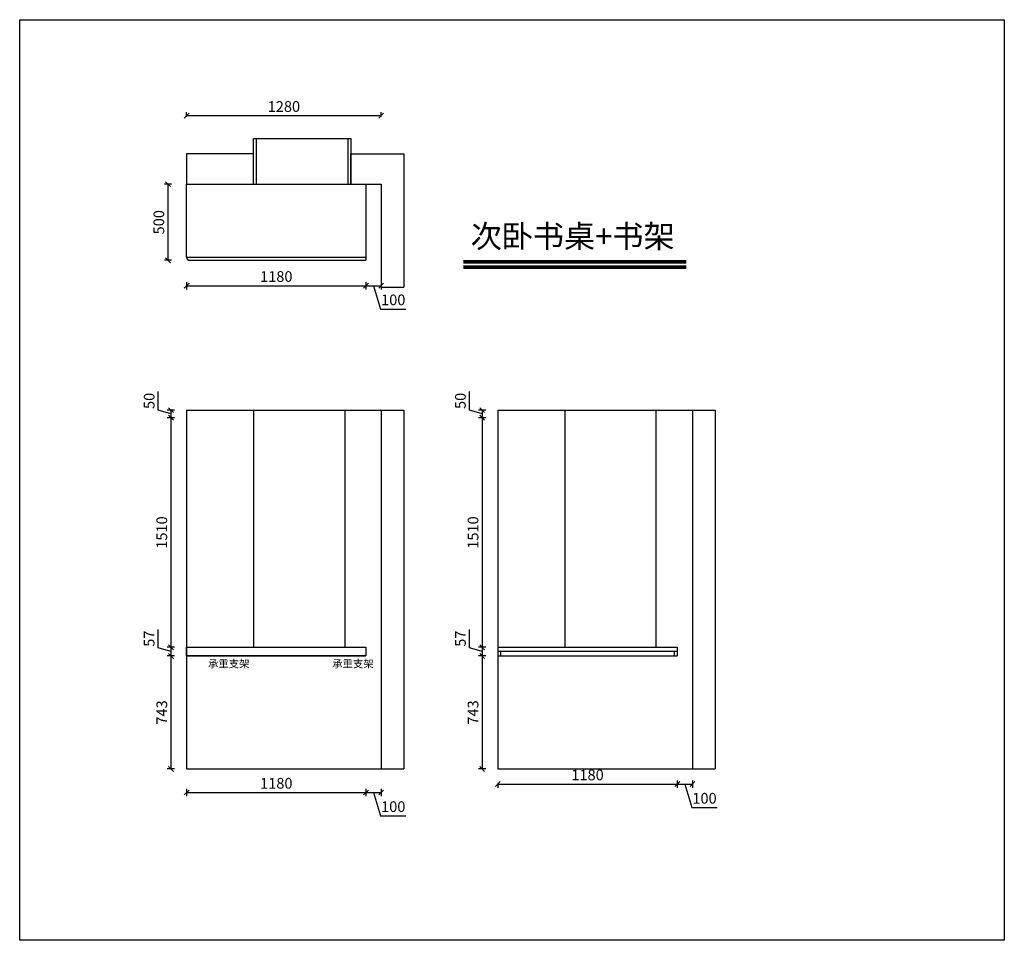
# Model space of a CAD drawing. Units: millimetres. Extents: x 304023 to 345175, y -336704 to -327772.
# Drawn here: x 304023 to 310499, y -336704 to -330648 of the extents above; entities that cross this region are included whole.
import ezdxf

# ---------------------------------------------------------------- set-up
doc = ezdxf.new("R2010")
doc.units = ezdxf.units.MM
doc.header["$LTSCALE"] = 50
doc.header["$PDMODE"] = 34
doc.styles.add('宋体', font='txt')
doc.dimstyles.new('柜体标注', dxfattribs={"dimscale": 0.8, "dimtxt": 88, "dimasz": 40, "dimexe": 30, "dimexo": 5, "dimgap": 20, "dimtad": 1, "dimdec": 1, "dimdsep": 46, "dimtxsty": '宋体', "dimblk": 'OBLIQUE', "dimcen": 2.5, "dimadec": 0, "dimazin": 0, "dimtfac": 1, "dimtdec": 1, "dimtmove": 1, "dimatfit": 3, "dimfxl": 30, "dimfxlon": 1, "dimarcsym": 0})

# ---------------------------------------------------------------- blocks, each defined once
blk = doc.blocks.new('_Oblique')
at = {"color": 0, "linetype": 'ByBlock', "lineweight": -2}
blk.add_line((-0.5, -0.5), (0.5, 0.5), dxfattribs=at)
blk = doc.blocks.new('*D2')
at = {"color": 0, "linetype": 'ByBlock', "lineweight": -2, "transparency": 16777216}
for p, q in [((305022, -331730.6), (304974, -331730.6)), ((304998, -331730.6), (304998, -332230.6)), ((305022, -332230.6), (304974, -332230.6))]:
    blk.add_line(p, q, dxfattribs=at)
at = {"layer": 'Defpoints', "color": 0, "linetype": 'ByBlock', "lineweight": -2, "transparency": 16777216}
for p in [(305120.4, -331730.6), (304998, -332230.6), (305192.6, -332230.6)]:
    blk.add_point(p, dxfattribs=at)
at = {"color": 0, "linetype": 'ByBlock', "lineweight": -2, "transparency": 16777216, "xscale": 32, "yscale": 32, "zscale": 32}
for p, rotation in [((304998, -331730.6), 90), ((304998, -332230.6), 270)]:
    blk.add_blockref('_Oblique', p, dxfattribs=dict(at, rotation=rotation))
at = {"color": 0, "linetype": 'ByBlock', "lineweight": -2, "transparency": 16777216, "insert": (304946.8, -331980.6), "char_height": 70.4, "attachment_point": 5, "rotation": 90, "style": '宋体'}
blk.add_mtext('500', dxfattribs=at)
blk = doc.blocks.new('*D3')
at = {"color": 0, "linetype": 'ByBlock', "lineweight": -2, "transparency": 16777216}
for p, q in [((305120.4, -332374.1), (305120.4, -332422.1)), ((305120.4, -332398.1), (306300.4, -332398.1)), ((306300.4, -332374.1), (306300.4, -332422.1))]:
    blk.add_line(p, q, dxfattribs=at)
at = {"layer": 'Defpoints', "color": 0, "linetype": 'ByBlock', "lineweight": -2, "transparency": 16777216}
for p in [(305120.4, -332230.6), (306300.4, -332230.6), (306300.4, -332398.1)]:
    blk.add_point(p, dxfattribs=at)
at = {"color": 0, "linetype": 'ByBlock', "lineweight": -2, "transparency": 16777216, "xscale": 32, "yscale": 32, "zscale": 32, "rotation": 180}
blk.add_blockref('_Oblique', (305120.4, -332398.1), dxfattribs=at)
at = {"color": 0, "linetype": 'ByBlock', "lineweight": -2, "transparency": 16777216, "xscale": 32, "yscale": 32, "zscale": 32}
blk.add_blockref('_Oblique', (306300.4, -332398.1), dxfattribs=at)
at = {"color": 0, "linetype": 'ByBlock', "lineweight": -2, "transparency": 16777216, "insert": (305710.4, -332346.9), "char_height": 70.4, "attachment_point": 5, "style": '宋体'}
blk.add_mtext('1180', dxfattribs=at)
blk = doc.blocks.new('*D4')
at = {"color": 0, "linetype": 'ByBlock', "lineweight": -2, "transparency": 16777216}
for p, q in [((306300.4, -332374.1), (306300.4, -332422.1)), ((306300.4, -332398.1), (306400.4, -332398.1)), ((306350.4, -332398.1), (306396.5, -332551.7)), ((306400.4, -332374.1), (306400.4, -332422.1)), ((306396.5, -332551.7), (306563, -332551.7))]:
    blk.add_line(p, q, dxfattribs=at)
at = {"layer": 'Defpoints', "color": 0, "linetype": 'ByBlock', "lineweight": -2, "transparency": 16777216}
for p in [(306300.4, -332230.6), (306400.4, -332230.6), (306400.4, -332398.1)]:
    blk.add_point(p, dxfattribs=at)
at = {"color": 0, "linetype": 'ByBlock', "lineweight": -2, "transparency": 16777216, "xscale": 32, "yscale": 32, "zscale": 32, "rotation": 180}
blk.add_blockref('_Oblique', (306300.4, -332398.1), dxfattribs=at)
at = {"color": 0, "linetype": 'ByBlock', "lineweight": -2, "transparency": 16777216, "xscale": 32, "yscale": 32, "zscale": 32}
blk.add_blockref('_Oblique', (306400.4, -332398.1), dxfattribs=at)
at = {"color": 0, "linetype": 'ByBlock', "lineweight": -2, "transparency": 16777216, "insert": (306479.7, -332500.5), "char_height": 70.4, "attachment_point": 5, "style": '宋体'}
blk.add_mtext('100', dxfattribs=at)
blk = doc.blocks.new('*D5')
at = {"color": 0, "linetype": 'ByBlock', "lineweight": -2, "transparency": 16777216}
for p, q in [((304934.4, -334780.2), (304934.4, -334659.4)), ((305017.6, -334805.2), (304934.4, -334780.2)), ((305041.6, -334776.7), (304993.6, -334776.7)), ((305041.6, -334833.7), (304993.6, -334833.7)), ((305017.6, -334776.7), (305017.6, -334833.7))]:
    blk.add_line(p, q, dxfattribs=at)
at = {"layer": 'Defpoints', "color": 0, "linetype": 'ByBlock', "lineweight": -2, "transparency": 16777216}
for p in [(305017.6, -334833.7), (305120.4, -334776.7), (305120.4, -334833.7)]:
    blk.add_point(p, dxfattribs=at)
at = {"color": 0, "linetype": 'ByBlock', "lineweight": -2, "transparency": 16777216, "xscale": 32, "yscale": 32, "zscale": 32}
for p, rotation in [((305017.6, -334776.7), 90), ((305017.6, -334833.7), 270)]:
    blk.add_blockref('_Oblique', p, dxfattribs=dict(at, rotation=rotation))
at = {"color": 0, "linetype": 'ByBlock', "lineweight": -2, "transparency": 16777216, "insert": (304883.2, -334719.8), "char_height": 70.4, "attachment_point": 5, "rotation": 90, "style": '宋体'}
blk.add_mtext('57', dxfattribs=at)
blk = doc.blocks.new('*D6')
at = {"color": 0, "linetype": 'ByBlock', "lineweight": -2, "transparency": 16777216}
for p, q in [((305041.6, -334833.7), (304993.6, -334833.7)), ((305017.6, -334833.7), (305017.6, -335576.7)), ((305041.6, -335576.7), (304993.6, -335576.7))]:
    blk.add_line(p, q, dxfattribs=at)
at = {"layer": 'Defpoints', "color": 0, "linetype": 'ByBlock', "lineweight": -2, "transparency": 16777216}
for p in [(305120.4, -334833.7), (305017.6, -335576.7), (305120.4, -335576.7)]:
    blk.add_point(p, dxfattribs=at)
at = {"color": 0, "linetype": 'ByBlock', "lineweight": -2, "transparency": 16777216, "xscale": 32, "yscale": 32, "zscale": 32}
for p, rotation in [((305017.6, -334833.7), 90), ((305017.6, -335576.7), 270)]:
    blk.add_blockref('_Oblique', p, dxfattribs=dict(at, rotation=rotation))
at = {"color": 0, "linetype": 'ByBlock', "lineweight": -2, "transparency": 16777216, "insert": (304966.4, -335205.2), "char_height": 70.4, "attachment_point": 5, "rotation": 90, "style": '宋体'}
blk.add_mtext('743', dxfattribs=at)
blk = doc.blocks.new('*D7')
at = {"color": 0, "linetype": 'ByBlock', "lineweight": -2, "transparency": 16777216}
for p, q in [((304934.4, -333216.7), (304934.4, -333095.1)), ((305017.6, -333241.7), (304934.4, -333216.7)), ((305041.6, -333216.7), (304993.6, -333216.7)), ((305041.6, -333266.7), (304993.6, -333266.7)), ((305017.6, -333216.7), (305017.6, -333266.7))]:
    blk.add_line(p, q, dxfattribs=at)
at = {"layer": 'Defpoints', "color": 0, "linetype": 'ByBlock', "lineweight": -2, "transparency": 16777216}
for p in [(305017.6, -333266.7), (305560.4, -333216.7), (305560.4, -333266.7)]:
    blk.add_point(p, dxfattribs=at)
at = {"color": 0, "linetype": 'ByBlock', "lineweight": -2, "transparency": 16777216, "xscale": 32, "yscale": 32, "zscale": 32}
for p, rotation in [((305017.6, -333216.7), 90), ((305017.6, -333266.7), 270)]:
    blk.add_blockref('_Oblique', p, dxfattribs=dict(at, rotation=rotation))
at = {"color": 0, "linetype": 'ByBlock', "lineweight": -2, "transparency": 16777216, "insert": (304883.2, -333155.9), "char_height": 70.4, "attachment_point": 5, "rotation": 90, "style": '宋体'}
blk.add_mtext('50', dxfattribs=at)
blk = doc.blocks.new('*D8')
at = {"color": 0, "linetype": 'ByBlock', "lineweight": -2, "transparency": 16777216}
for p, q in [((305041.6, -333266.7), (304993.6, -333266.7)), ((305017.6, -333266.7), (305017.6, -334776.7)), ((305041.6, -334776.7), (304993.6, -334776.7))]:
    blk.add_line(p, q, dxfattribs=at)
at = {"layer": 'Defpoints', "color": 0, "linetype": 'ByBlock', "lineweight": -2, "transparency": 16777216}
for p in [(305560.4, -333266.7), (305017.6, -334776.7), (305560.4, -334776.7)]:
    blk.add_point(p, dxfattribs=at)
at = {"color": 0, "linetype": 'ByBlock', "lineweight": -2, "transparency": 16777216, "xscale": 32, "yscale": 32, "zscale": 32}
for p, rotation in [((305017.6, -333266.7), 90), ((305017.6, -334776.7), 270)]:
    blk.add_blockref('_Oblique', p, dxfattribs=dict(at, rotation=rotation))
at = {"color": 0, "linetype": 'ByBlock', "lineweight": -2, "transparency": 16777216, "insert": (304966.4, -334021.7), "char_height": 70.4, "attachment_point": 5, "rotation": 90, "style": '宋体'}
blk.add_mtext('1510', dxfattribs=at)
blk = doc.blocks.new('*D9')
at = {"color": 0, "linetype": 'ByBlock', "lineweight": -2, "transparency": 16777216}
for p, q in [((306981.8, -334780.2), (306981.8, -334659.4)), ((307065, -334805.2), (306981.8, -334780.2)), ((307089, -334776.7), (307041, -334776.7)), ((307089, -334833.7), (307041, -334833.7)), ((307065, -334776.7), (307065, -334833.7))]:
    blk.add_line(p, q, dxfattribs=at)
at = {"layer": 'Defpoints', "color": 0, "linetype": 'ByBlock', "lineweight": -2, "transparency": 16777216}
for p in [(307065, -334833.7), (307167.8, -334776.7), (307167.8, -334833.7)]:
    blk.add_point(p, dxfattribs=at)
at = {"color": 0, "linetype": 'ByBlock', "lineweight": -2, "transparency": 16777216, "xscale": 32, "yscale": 32, "zscale": 32}
for p, rotation in [((307065, -334776.7), 90), ((307065, -334833.7), 270)]:
    blk.add_blockref('_Oblique', p, dxfattribs=dict(at, rotation=rotation))
at = {"color": 0, "linetype": 'ByBlock', "lineweight": -2, "transparency": 16777216, "insert": (306930.6, -334719.8), "char_height": 70.4, "attachment_point": 5, "rotation": 90, "style": '宋体'}
blk.add_mtext('57', dxfattribs=at)
blk = doc.blocks.new('*D10')
at = {"color": 0, "linetype": 'ByBlock', "lineweight": -2, "transparency": 16777216}
for p, q in [((307089, -334833.7), (307041, -334833.7)), ((307065, -334833.7), (307065, -335576.7)), ((307089, -335576.7), (307041, -335576.7))]:
    blk.add_line(p, q, dxfattribs=at)
at = {"layer": 'Defpoints', "color": 0, "linetype": 'ByBlock', "lineweight": -2, "transparency": 16777216}
for p in [(307167.8, -334833.7), (307065, -335576.7), (307167.8, -335576.7)]:
    blk.add_point(p, dxfattribs=at)
at = {"color": 0, "linetype": 'ByBlock', "lineweight": -2, "transparency": 16777216, "xscale": 32, "yscale": 32, "zscale": 32}
for p, rotation in [((307065, -334833.7), 90), ((307065, -335576.7), 270)]:
    blk.add_blockref('_Oblique', p, dxfattribs=dict(at, rotation=rotation))
at = {"color": 0, "linetype": 'ByBlock', "lineweight": -2, "transparency": 16777216, "insert": (307013.8, -335205.2), "char_height": 70.4, "attachment_point": 5, "rotation": 90, "style": '宋体'}
blk.add_mtext('743', dxfattribs=at)
blk = doc.blocks.new('*D11')
at = {"color": 0, "linetype": 'ByBlock', "lineweight": -2, "transparency": 16777216}
for p, q in [((306981.8, -333216.7), (306981.8, -333095.1)), ((307065, -333241.7), (306981.8, -333216.7)), ((307089, -333216.7), (307041, -333216.7)), ((307089, -333266.7), (307041, -333266.7)), ((307065, -333216.7), (307065, -333266.7))]:
    blk.add_line(p, q, dxfattribs=at)
at = {"layer": 'Defpoints', "color": 0, "linetype": 'ByBlock', "lineweight": -2, "transparency": 16777216}
for p in [(307065, -333266.7), (307607.8, -333216.7), (307607.8, -333266.7)]:
    blk.add_point(p, dxfattribs=at)
at = {"color": 0, "linetype": 'ByBlock', "lineweight": -2, "transparency": 16777216, "xscale": 32, "yscale": 32, "zscale": 32}
for p, rotation in [((307065, -333216.7), 90), ((307065, -333266.7), 270)]:
    blk.add_blockref('_Oblique', p, dxfattribs=dict(at, rotation=rotation))
at = {"color": 0, "linetype": 'ByBlock', "lineweight": -2, "transparency": 16777216, "insert": (306930.6, -333155.9), "char_height": 70.4, "attachment_point": 5, "rotation": 90, "style": '宋体'}
blk.add_mtext('50', dxfattribs=at)
blk = doc.blocks.new('*D12')
at = {"color": 0, "linetype": 'ByBlock', "lineweight": -2, "transparency": 16777216}
for p, q in [((307089, -333266.7), (307041, -333266.7)), ((307065, -333266.7), (307065, -334776.7)), ((307089, -334776.7), (307041, -334776.7))]:
    blk.add_line(p, q, dxfattribs=at)
at = {"layer": 'Defpoints', "color": 0, "linetype": 'ByBlock', "lineweight": -2, "transparency": 16777216}
for p in [(307607.8, -333266.7), (307065, -334776.7), (307607.8, -334776.7)]:
    blk.add_point(p, dxfattribs=at)
at = {"color": 0, "linetype": 'ByBlock', "lineweight": -2, "transparency": 16777216, "xscale": 32, "yscale": 32, "zscale": 32}
for p, rotation in [((307065, -333266.7), 90), ((307065, -334776.7), 270)]:
    blk.add_blockref('_Oblique', p, dxfattribs=dict(at, rotation=rotation))
at = {"color": 0, "linetype": 'ByBlock', "lineweight": -2, "transparency": 16777216, "insert": (307013.8, -334021.7), "char_height": 70.4, "attachment_point": 5, "rotation": 90, "style": '宋体'}
blk.add_mtext('1510', dxfattribs=at)
blk = doc.blocks.new('*D13')
at = {"color": 0, "linetype": 'ByBlock', "lineweight": -2, "transparency": 16777216}
for p, q in [((308347.8, -335652.5), (308347.8, -335700.5)), ((308447.8, -335652.5), (308447.8, -335700.5)), ((308347.8, -335676.5), (308447.8, -335676.5)), ((308397.8, -335676.5), (308443.8, -335830.1)), ((308443.8, -335830.1), (308610.3, -335830.1))]:
    blk.add_line(p, q, dxfattribs=at)
at = {"layer": 'Defpoints', "color": 0, "linetype": 'ByBlock', "lineweight": -2, "transparency": 16777216}
for p in [(308347.8, -334833.7), (308447.8, -334844.7), (308447.8, -335676.5)]:
    blk.add_point(p, dxfattribs=at)
at = {"color": 0, "linetype": 'ByBlock', "lineweight": -2, "transparency": 16777216, "xscale": 32, "yscale": 32, "zscale": 32, "rotation": 180}
blk.add_blockref('_Oblique', (308347.8, -335676.5), dxfattribs=at)
at = {"color": 0, "linetype": 'ByBlock', "lineweight": -2, "transparency": 16777216, "xscale": 32, "yscale": 32, "zscale": 32}
blk.add_blockref('_Oblique', (308447.8, -335676.5), dxfattribs=at)
at = {"color": 0, "linetype": 'ByBlock', "lineweight": -2, "transparency": 16777216, "insert": (308527.1, -335778.9), "char_height": 70.4, "attachment_point": 5, "style": '宋体'}
blk.add_mtext('100', dxfattribs=at)
blk = doc.blocks.new('*D14')
at = {"color": 0, "linetype": 'ByBlock', "lineweight": -2, "transparency": 16777216}
for p, q in [((305120.4, -335707.5), (305120.4, -335755.5)), ((305120.4, -335731.5), (306300.4, -335731.5)), ((306300.4, -335707.5), (306300.4, -335755.5))]:
    blk.add_line(p, q, dxfattribs=at)
at = {"layer": 'Defpoints', "color": 0, "linetype": 'ByBlock', "lineweight": -2, "transparency": 16777216}
for p in [(305120.4, -334833.7), (306300.4, -334833.7), (306300.4, -335731.5)]:
    blk.add_point(p, dxfattribs=at)
at = {"color": 0, "linetype": 'ByBlock', "lineweight": -2, "transparency": 16777216, "xscale": 32, "yscale": 32, "zscale": 32, "rotation": 180}
blk.add_blockref('_Oblique', (305120.4, -335731.5), dxfattribs=at)
at = {"color": 0, "linetype": 'ByBlock', "lineweight": -2, "transparency": 16777216, "xscale": 32, "yscale": 32, "zscale": 32}
blk.add_blockref('_Oblique', (306300.4, -335731.5), dxfattribs=at)
at = {"color": 0, "linetype": 'ByBlock', "lineweight": -2, "transparency": 16777216, "insert": (305710.4, -335680.3), "char_height": 70.4, "attachment_point": 5, "style": '宋体'}
blk.add_mtext('1180', dxfattribs=at)
blk = doc.blocks.new('*D15')
at = {"color": 0, "linetype": 'ByBlock', "lineweight": -2, "transparency": 16777216}
for p, q in [((306300.4, -335707.5), (306300.4, -335755.5)), ((306300.4, -335731.5), (306400.4, -335731.5)), ((306350.4, -335731.5), (306396.5, -335885.1)), ((306400.4, -335707.5), (306400.4, -335755.5)), ((306396.5, -335885.1), (306563, -335885.1))]:
    blk.add_line(p, q, dxfattribs=at)
at = {"layer": 'Defpoints', "color": 0, "linetype": 'ByBlock', "lineweight": -2, "transparency": 16777216}
for p in [(306300.4, -334833.7), (306400.4, -334826.7), (306400.4, -335731.5)]:
    blk.add_point(p, dxfattribs=at)
at = {"color": 0, "linetype": 'ByBlock', "lineweight": -2, "transparency": 16777216, "xscale": 32, "yscale": 32, "zscale": 32, "rotation": 180}
blk.add_blockref('_Oblique', (306300.4, -335731.5), dxfattribs=at)
at = {"color": 0, "linetype": 'ByBlock', "lineweight": -2, "transparency": 16777216, "xscale": 32, "yscale": 32, "zscale": 32}
blk.add_blockref('_Oblique', (306400.4, -335731.5), dxfattribs=at)
at = {"color": 0, "linetype": 'ByBlock', "lineweight": -2, "transparency": 16777216, "insert": (306479.7, -335833.9), "char_height": 70.4, "attachment_point": 5, "style": '宋体'}
blk.add_mtext('100', dxfattribs=at)
blk = doc.blocks.new('*D16')
at = {"color": 0, "lineweight": -2, "transparency": 16777216}
for p, q in [((305120.4, -331287.5), (305120.4, -331255.5)), ((306400.4, -331287.5), (306400.4, -331255.5)), ((305120.4, -331279.5), (306400.4, -331279.5))]:
    blk.add_line(p, q, dxfattribs=at)
at = {"layer": 'Defpoints', "color": 0, "linetype": 'ByBlock', "lineweight": -2, "transparency": 16777216}
for p in [(306400.4, -331279.5), (305120.4, -331730.6), (306400.4, -331730.6)]:
    blk.add_point(p, dxfattribs=at)
at = {"color": 0, "linetype": 'ByBlock', "lineweight": -2, "transparency": 16777216, "xscale": 32, "yscale": 32, "zscale": 32, "rotation": 180}
blk.add_blockref('_Oblique', (305120.4, -331279.5), dxfattribs=at)
at = {"color": 0, "linetype": 'ByBlock', "lineweight": -2, "transparency": 16777216, "xscale": 32, "yscale": 32, "zscale": 32}
blk.add_blockref('_Oblique', (306400.4, -331279.5), dxfattribs=at)
at = {"color": 0, "linetype": 'ByBlock', "lineweight": -2, "transparency": 16777216, "insert": (305760.4, -331228.3), "char_height": 70.4, "attachment_point": 5, "style": '宋体'}
blk.add_mtext('1280', dxfattribs=at)
blk = doc.blocks.new('*D17')
at = {"color": 0, "lineweight": -2, "transparency": 16777216}
for p, q in [((307167.8, -335668.5), (307167.8, -335700.5)), ((308347.8, -335668.5), (308347.8, -335700.5)), ((307167.8, -335676.5), (308347.8, -335676.5))]:
    blk.add_line(p, q, dxfattribs=at)
at = {"layer": 'Defpoints', "color": 0, "linetype": 'ByBlock', "lineweight": -2, "transparency": 16777216}
for p in [(307167.8, -334833.7), (308347.8, -334833.7), (308347.8, -335676.5)]:
    blk.add_point(p, dxfattribs=at)
at = {"color": 0, "linetype": 'ByBlock', "lineweight": -2, "transparency": 16777216, "xscale": 32, "yscale": 32, "zscale": 32, "rotation": 180}
blk.add_blockref('_Oblique', (307167.8, -335676.5), dxfattribs=at)
at = {"color": 0, "linetype": 'ByBlock', "lineweight": -2, "transparency": 16777216, "xscale": 32, "yscale": 32, "zscale": 32}
blk.add_blockref('_Oblique', (308347.8, -335676.5), dxfattribs=at)
at = {"color": 0, "linetype": 'ByBlock', "lineweight": -2, "transparency": 16777216, "insert": (307757.8, -335625.3), "char_height": 70.4, "attachment_point": 5, "style": '宋体'}
blk.add_mtext('1180', dxfattribs=at)

msp = doc.modelspace()

# ---------------------------------------------------------------- linework, layer by layer
at = {"color": 0, "linetype": 'ByBlock', "lineweight": -2}
for p, q in [((305560.37, -331730.62), (305560.37, -331430.62)), ((305560.37, -331430.62), (306200.37, -331430.62)), ((305580.37, -331730.62), (305580.37, -331430.62)), ((306180.37, -331430.62), (306180.37, -331730.62)), ((306200.37, -331430.62), (306200.37, -331730.62)), ((305560.37, -331530.62), (305120.37, -331530.62)), ((305120.37, -331530.62), (305120.37, -331730.62)), ((305560.37, -331730.62), (305560.37, -331530.62)), ((306200.37, -331730.62), (306200.37, -331530.62)), ((306200.37, -331530.62), (306550.37, -331530.62)), ((306550.37, -331530.62), (306550.37, -332408.04)), ((305120.37, -331730.62), (305560.37, -331730.62)), ((305120.37, -332210.62), (305120.37, -331730.62)), ((305560.37, -331730.62), (306200.37, -331730.62)), ((306200.37, -331730.62), (306400.37, -331730.62)), ((306300.37, -331730.62), (306300.37, -332230.62)), ((306400.37, -331730.62), (306400.37, -332408.04)), ((306400.37, -331730.62), (306400.37, -332230.62)), ((305120.37, -332210.62), (306300.37, -332210.62)), ((305140.37, -332230.62), (306300.37, -332230.62)), ((306941.16, -332233.17), (308405.95, -332233.17)), ((306941.16, -332238.17), (308405.95, -332238.17)), ((306941.16, -332243.17), (308405.95, -332243.17)), ((306941.16, -332248.17), (308405.95, -332248.17)), ((306941.16, -332268.17), (308405.95, -332268.17)), ((306941.16, -332273.17), (308405.95, -332273.17)), ((306941.16, -332278.17), (308405.95, -332278.17)), ((306941.16, -332283.17), (308405.95, -332283.17)), ((306400.37, -332408.04), (306550.37, -332408.04)), ((305120.37, -333216.7), (306400.37, -333216.7)), ((305120.37, -333216.7), (305120.37, -335576.7)), ((305120.37, -333216.7), (305120.37, -334776.7)), ((305560.37, -333216.7), (305560.37, -334776.7)), ((305560.37, -333216.7), (306160.37, -333216.7)), ((305560.37, -333266.7), (305560.37, -334776.7)), ((306160.37, -333216.7), (306160.37, -334776.7)), ((306160.37, -333266.7), (306160.37, -334776.7)), ((306400.37, -333216.7), (306400.37, -335576.7)), ((306400.37, -333216.7), (306550.37, -333216.7)), ((306550.37, -333216.7), (306550.37, -335576.7)), ((307167.75, -333216.7), (308447.75, -333216.7)), ((307167.75, -333216.7), (307167.75, -335576.7)), ((307167.75, -333216.7), (307167.75, -334776.7)), ((307607.75, -333216.7), (307607.75, -334776.7)), ((307607.75, -333216.7), (308207.75, -333216.7)), ((307607.75, -333266.7), (307607.75, -334776.7)), ((308207.75, -333216.7), (308207.75, -334776.7)), ((308207.75, -333266.7), (308207.75, -334776.7)), ((308447.75, -333216.7), (308447.75, -335576.7)), ((308447.75, -333216.7), (308597.75, -333216.7)), ((308597.75, -333216.7), (308597.75, -335576.7)), ((305120.37, -334776.7), (306300.37, -334776.7)), ((305120.37, -334776.7), (306300.37, -334776.7)), ((305120.37, -334833.7), (306300.37, -334833.7)), ((306300.37, -334776.7), (306300.37, -334833.7)), ((306400.37, -334776.7), (306400.37, -334826.7)), ((307167.75, -334776.7), (308347.75, -334776.7)), ((307167.75, -334776.7), (308327.75, -334776.7)), ((307167.75, -334801.7), (308347.75, -334801.7)), ((307167.75, -334801.7), (307167.75, -334833.7)), ((307167.75, -334833.7), (308347.75, -334833.7)), ((307185.75, -334801.7), (307185.75, -334833.7)), ((308327.75, -334801.7), (308327.75, -334833.7)), ((308347.75, -334776.7), (308347.75, -334833.7)), ((308447.75, -334776.7), (308447.75, -334844.7)), ((305120.37, -335576.7), (306400.37, -335576.7)), ((306400.37, -335576.7), (306550.37, -335576.7)), ((307167.75, -335576.7), (308447.75, -335576.7)), ((308447.75, -335576.7), (308597.75, -335576.7))]:
    msp.add_line(p, q, dxfattribs=at)
at = {"color": 1, "linetype": 'ByBlock', "lineweight": -2}
msp.add_lwpolyline([(304022.58, -330648.25), (310499.07, -330648.25), (310499.07, -336704.12), (304022.58, -336704.12)], close=True, dxfattribs=at)
at = {"color": 0, "linetype": 'ByBlock', "lineweight": -2}
msp.add_lwpolyline([(305120.37, -334776.7), (306300.37, -334776.7), (306300.37, -334833.7), (305120.37, -334833.7)], close=True, dxfattribs=at)
msp.add_arc((305138.83, -332212.16), 18.52, 175.220591, 274.779409, dxfattribs=at)

# ---------------------------------------------------------------- texts
at = {"color": 0, "linetype": 'ByBlock', "lineweight": -2, "attachment_point": 1, "style": '宋体'}
for s, width, insert, char_height in [('次卧书桌+书架', 2360.1464, (306989.05, -331997.87), 150), ('承重支架', 389.2479, (305261.08, -334859.78), 50), ('承重支架', 389.2479, (306078.5, -334859.78), 50)]:
    msp.add_mtext_dynamic_manual_height_columns(s, width=width, gutter_width=12.5, heights=[0], dxfattribs=dict(at, insert=insert, char_height=char_height))

# ---------------------------------------------------------------- dimensions: what is measured, and where the dimension line sits
at = {"color": 0, "linetype": 'ByBlock', "lineweight": -2}
for base, p1, p2, picture, middle in [((306400.37, -331279.52), (305120.37, -331730.62), (306400.37, -331730.62), '*D16', (305760.37, -331228.32)), ((308347.75, -335676.51), (307167.75, -334833.7), (308347.75, -334833.7), '*D17', (307757.75, -335625.31))]:
    dim = msp.add_linear_dim(base=base, p1=p1, p2=p2, dimstyle='柜体标注', override={"dimfxl": 10, "dimarcsym": 1}, dxfattribs=at)
    dim.commit()
    dim.dimension.update_dxf_attribs({"geometry": picture, "text_midpoint": middle})
for base, p1, p2, picture, middle in [((304998.02, -332230.62), (305120.37, -331730.62), (305192.57, -332230.62), '*D2', (304946.82, -331980.62)), ((305017.64, -333266.7), (305560.37, -333216.7), (305560.37, -333266.7), '*D7', (304883.24, -333200.74)), ((307065.02, -333266.7), (307607.75, -333216.7), (307607.75, -333266.7), '*D11', (306930.62, -333200.74)), ((305017.64, -334776.7), (305560.37, -333266.7), (305560.37, -334776.7), '*D8', (304966.44, -334021.7)), ((307065.02, -334776.7), (307607.75, -333266.7), (307607.75, -334776.7), '*D12', (307013.82, -334021.7)), ((305017.64, -334833.7), (305120.37, -334776.7), (305120.37, -334833.7), '*D5', (304883.24, -334764.24)), ((307065.02, -334833.7), (307167.75, -334776.7), (307167.75, -334833.7), '*D9', (306930.62, -334764.24)), ((305017.64, -335576.7), (305120.37, -334833.7), (305120.37, -335576.7), '*D6', (304966.44, -335205.2)), ((307065.02, -335576.7), (307167.75, -334833.7), (307167.75, -335576.7), '*D10', (307013.82, -335205.2))]:
    dim = msp.add_linear_dim(base=base, p1=p1, p2=p2, angle=90, dimstyle='柜体标注', dxfattribs=at)
    dim.commit()
    dim.dimension.update_dxf_attribs({"geometry": picture, "text_midpoint": middle})
for base, p1, p2, picture, middle in [((306300.37, -332398.06), (305120.37, -332230.62), (306300.37, -332230.62), '*D3', (305710.37, -332346.86)), ((306400.37, -332398.06), (306300.37, -332230.62), (306400.37, -332230.62), '*D4', (306412.45, -332500.46)), ((306300.37, -335731.51), (305120.37, -334833.7), (306300.37, -334833.7), '*D14', (305710.37, -335680.31)), ((306400.37, -335731.51), (306300.37, -334833.7), (306400.37, -334826.7), '*D15', (306412.45, -335833.91)), ((308447.75, -335676.51), (308347.75, -334833.7), (308447.75, -334844.7), '*D13', (308459.83, -335778.91))]:
    dim = msp.add_linear_dim(base=base, p1=p1, p2=p2, dimstyle='柜体标注', dxfattribs=at)
    dim.commit()
    dim.dimension.update_dxf_attribs({"geometry": picture, "text_midpoint": middle})

doc.saveas('drawing.dxf')
